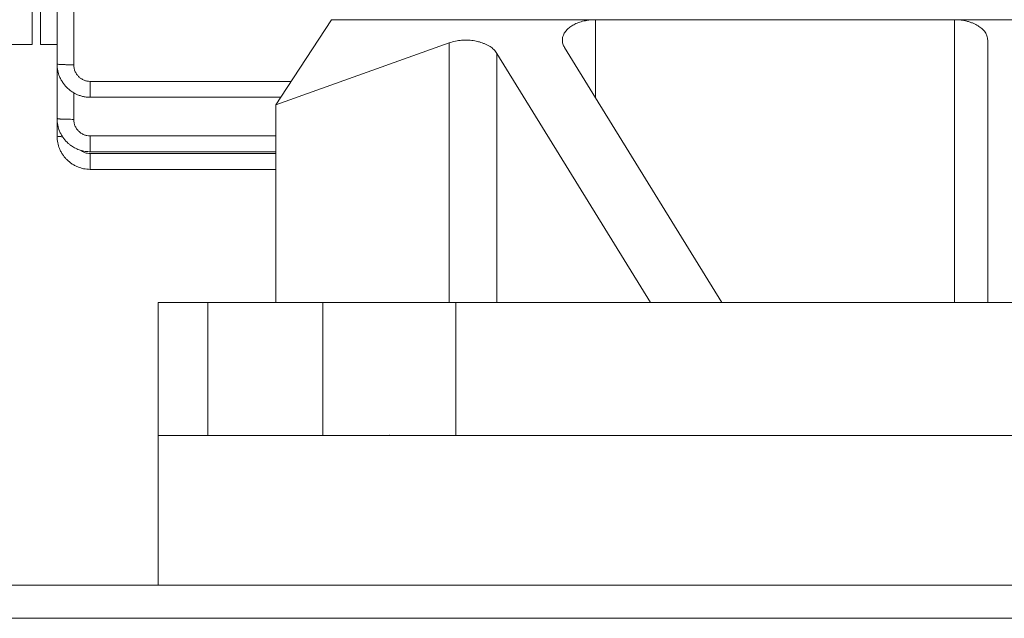
# Model space of a CAD drawing. Units: inches. Extents: x 13 to 149, y 11 to 125.
# Drawn here: x 61 to 63, y 34 to 35 of the extents above; entities that cross this region are included whole.
import ezdxf

# ---------------------------------------------------------------- set-up
doc = ezdxf.new("R2010")
doc.units = ezdxf.units.IN
doc.header["$MEASUREMENT"] = 0
doc.layers.add('product', color=7, linetype='Continuous', lineweight=18)

msp = doc.modelspace()

# ---------------------------------------------------------------- linework, layer by layer
at = {"layer": 'product', "linetype": 'Continuous'}
for p, q in [((60.998, 35.1319), (60.998, 35.4704)), ((61.0177, 35.1319), (61.0177, 35.4704)), ((61.0571, 35.1319), (61.0571, 35.3175)), ((61.0965, 35.2493), (61.0965, 35.0843)), ((61.5871, 35.0073), (61.7071, 35.1909)), ((61.7071, 35.191), (61.7071, 35.1909)), ((62.3329, 35.191), (61.7071, 35.191)), ((61.7071, 35.191), (61.7071, 35.191)), ((61.7071, 35.1909), (61.7071, 35.191)), ((61.7071, 35.1909), (61.7071, 35.1909)), ((62.3329, 35.191), (63.1831, 35.191)), ((62.3329, 35.0058), (62.3329, 35.191)), ((63.1831, 34.5217), (63.1831, 35.191)), ((63.498, 35.191), (63.1831, 35.191)), ((63.1831, 35.191), (63.1831, 35.191)), ((60.0532, 35.1319), (60.998, 35.1319)), ((61.0177, 35.1319), (61.0571, 35.1319)), ((61.0177, 35.1319), (61.0571, 35.1319)), ((61.0571, 35.0861), (61.0571, 35.1319)), ((61.9863, 35.136), (61.5754, 34.9894)), ((61.9863, 34.5217), (61.9863, 35.136)), ((63.2618, 34.5217), (63.2618, 35.1423)), ((62.4633, 34.5217), (62.0992, 35.1113)), ((62.0992, 34.5217), (62.0992, 35.1113)), ((62.2593, 35.1249), (62.3329, 35.0058)), ((61.0571, 34.957), (61.0571, 35.0861)), ((61.1358, 35.0449), (61.6117, 35.0449)), ((61.1358, 35.0073), (61.1358, 35.0449)), ((61.0965, 35.0179), (61.0965, 35.0179)), ((61.0965, 35.0179), (61.0965, 34.955)), ((61.5871, 35.0073), (61.1358, 35.0073)), ((61.5754, 34.9894), (61.5871, 35.0073)), ((61.5871, 35.0073), (61.5871, 35.0073)), ((62.3329, 35.0058), (62.3329, 35.0058)), ((62.3329, 35.0058), (62.6319, 34.5217)), ((61.5754, 34.9157), (61.5754, 34.9894)), ((61.0571, 34.957), (61.0571, 34.957)), ((61.0571, 34.9154), (61.0571, 34.957)), ((61.1358, 34.9157), (61.5754, 34.9157)), ((61.1358, 34.8783), (61.1358, 34.9157)), ((61.5754, 34.9157), (61.5754, 34.9157)), ((61.5754, 34.8783), (61.5754, 34.9157)), ((61.5754, 34.8783), (61.1358, 34.8783)), ((61.1358, 34.8739), (61.5754, 34.8739)), ((61.1358, 34.8366), (61.1358, 34.8739)), ((61.5754, 34.8783), (61.5754, 34.8783)), ((61.5754, 34.8739), (61.5754, 34.8783)), ((61.5754, 34.8739), (61.5754, 34.8739)), ((61.5754, 34.8366), (61.5754, 34.8739)), ((61.5754, 34.8366), (61.1358, 34.8366)), ((61.5754, 34.8366), (61.5754, 34.8366)), ((61.5754, 34.5217), (61.5754, 34.8366)), ((61.2963, 34.5217), (61.2963, 34.2067)), ((61.2963, 34.5217), (61.4144, 34.5217)), ((61.4144, 34.5217), (61.4144, 34.2067)), ((61.5754, 34.5217), (61.4144, 34.5217)), ((61.687, 34.5217), (61.5754, 34.5217)), ((61.687, 34.2067), (61.687, 34.5217)), ((61.9863, 34.5217), (61.687, 34.5217)), ((62.002, 34.5217), (61.9863, 34.5217)), ((62.002, 34.5217), (62.002, 34.2067)), ((62.0992, 34.5217), (62.002, 34.5217)), ((62.4633, 34.5217), (62.0992, 34.5217)), ((62.6319, 34.5217), (62.4633, 34.5217)), ((63.1831, 34.5217), (62.6319, 34.5217)), ((63.2618, 34.5217), (63.1831, 34.5217)), ((63.4193, 34.5217), (63.2618, 34.5217)), ((61.4144, 34.2067), (61.2963, 34.2067)), ((61.2963, 34.2067), (61.2963, 33.8523)), ((61.4144, 34.2067), (61.687, 34.2067)), ((61.8445, 34.2067), (61.687, 34.2067)), ((62.002, 34.2067), (61.8445, 34.2067)), ((62.002, 34.2067), (63.3406, 34.2067)), ((56.6867, 33.8523), (61.2963, 33.8523)), ((61.2963, 33.8523), (61.6866, 33.8523)), ((61.6866, 33.8523), (62.0016, 33.8523)), ((62.0016, 33.8523), (65.3848, 33.8523)), ((61.6866, 33.7736), (57.7418, 33.7736)), ((62.0016, 33.7736), (61.6866, 33.7736)), ((63.9388, 33.7736), (62.0016, 33.7736))]:
    msp.add_line(p, q, dxfattribs=at)
for points, knots in [([(62.2593, 35.1249), (62.2577, 35.1279), (62.2547, 35.1336), (62.2538, 35.142), (62.2547, 35.1488), (62.2564, 35.154), (62.2587, 35.1588), (62.2615, 35.163), (62.2646, 35.1667), (62.2681, 35.1701), (62.272, 35.1733), (62.2765, 35.1764), (62.2813, 35.1792), (62.2867, 35.1818), (62.2926, 35.1842), (62.299, 35.1863), (62.3055, 35.188), (62.3133, 35.1895), (62.3224, 35.1907), (62.3293, 35.1909), (62.3329, 35.191)], [0, 0, 0, 0, 0.0100498, 0.0192229, 0.0248081, 0.0303364, 0.0356025, 0.0407349, 0.0453786, 0.050117, 0.0553323, 0.0606227, 0.0663392, 0.0720805, 0.0787205, 0.0854391, 0.0921513, 0.0988972, 0.1091575, 0.1197317, 0.1197317, 0.1197317, 0.1197317]), ([(63.1831, 35.191), (63.1831, 35.191), (63.1831, 35.191), (63.1831, 35.191), (63.1831, 35.191)], [0, 0, 0, 0, 0.00001642426, 0.00003284848, 0.00003284848, 0.00003284848, 0.00003284848]), ([(63.1831, 35.191), (63.1883, 35.1908), (63.1982, 35.1905), (63.2105, 35.1882), (63.22, 35.1854), (63.227, 35.1827), (63.2333, 35.1798), (63.2387, 35.1768), (63.2435, 35.1736), (63.248, 35.17), (63.2521, 35.1659), (63.2566, 35.1603), (63.2609, 35.1525), (63.2615, 35.1458), (63.2618, 35.1423)], [0, 0, 0, 0, 0.0154987, 0.0295756, 0.0375475, 0.0453162, 0.0519661, 0.0582645, 0.0637709, 0.0694806, 0.075325, 0.081308, 0.0909449, 0.1013523, 0.1013523, 0.1013523, 0.1013523]), ([(61.9863, 35.136), (61.9912, 35.1376), (62.0006, 35.1405), (62.0133, 35.1422), (62.0236, 35.1426), (62.0318, 35.1425), (62.0395, 35.1419), (62.0464, 35.1409), (62.0526, 35.1397), (62.0585, 35.1382), (62.0646, 35.1362), (62.0709, 35.1338), (62.0772, 35.1308), (62.0843, 35.1266), (62.0924, 35.1206), (62.0969, 35.1144), (62.0992, 35.1113)], [0, 0, 0, 0, 0.0154508, 0.0296705, 0.0381294, 0.0464807, 0.0541065, 0.0613963, 0.067241, 0.0731043, 0.0796859, 0.0865181, 0.0934302, 0.1004007, 0.1113955, 0.1231466, 0.1231466, 0.1231466, 0.1231466]), ([(61.0571, 35.0861), (61.0577, 35.0858), (61.059, 35.0854), (61.0609, 35.0853), (61.0627, 35.0851), (61.0644, 35.085), (61.0663, 35.0849), (61.0686, 35.0848), (61.0713, 35.0847), (61.0745, 35.0846), (61.0781, 35.0845), (61.0829, 35.0844), (61.0891, 35.0843), (61.0939, 35.0843), (61.0965, 35.0843)], [0, 0, 0, 0, 0.00198181, 0.00403904, 0.00568744, 0.0073195, 0.00934834, 0.01135379, 0.01424525, 0.01730301, 0.02105729, 0.024885, 0.03183809, 0.03948816, 0.03948816, 0.03948816, 0.03948816]), ([(61.0965, 35.0179), (61.0952, 35.0186), (61.0925, 35.0203), (61.0885, 35.023), (61.0847, 35.0261), (61.0806, 35.0298), (61.0761, 35.0346), (61.0713, 35.0409), (61.0668, 35.048), (61.062, 35.0578), (61.0579, 35.0705), (61.0574, 35.0807), (61.0571, 35.0861)], [0, 0, 0, 0, 0.00443404, 0.00961571, 0.01436808, 0.01907181, 0.02629446, 0.03394326, 0.04282033, 0.05173141, 0.06648321, 0.08239759, 0.08239759, 0.08239759, 0.08239759]), ([(61.1358, 35.0449), (61.1332, 35.045), (61.1281, 35.0453), (61.1219, 35.0473), (61.1172, 35.0495), (61.1137, 35.0516), (61.1107, 35.0539), (61.108, 35.0564), (61.1055, 35.0591), (61.1032, 35.0621), (61.1011, 35.0656), (61.0988, 35.0703), (61.0969, 35.0765), (61.0966, 35.0816), (61.0965, 35.0843)], [0, 0, 0, 0, 0.00794082, 0.01518371, 0.0194371, 0.02358166, 0.02732686, 0.03089843, 0.03447, 0.0382152, 0.04235976, 0.04661315, 0.05385604, 0.06179686, 0.06179686, 0.06179686, 0.06179686]), ([(61.1358, 35.0073), (61.1325, 35.0074), (61.1263, 35.0076), (61.1175, 35.0092), (61.1095, 35.0117), (61.1026, 35.0146), (61.0983, 35.0169), (61.0965, 35.0179)], [0, 0, 0, 0, 0.01008402, 0.01859319, 0.02666226, 0.03507241, 0.04123518, 0.04123518, 0.04123518, 0.04123518]), ([(61.0571, 34.957), (61.0577, 34.9568), (61.059, 34.9563), (61.0609, 34.9562), (61.0627, 34.956), (61.0644, 34.9558), (61.0663, 34.9557), (61.0686, 34.9556), (61.0713, 34.9555), (61.0745, 34.9554), (61.0781, 34.9553), (61.0829, 34.9552), (61.0891, 34.9551), (61.0939, 34.955), (61.0965, 34.955)], [0, 0, 0, 0, 0.00198919, 0.00405994, 0.00570728, 0.00733956, 0.00937071, 0.01137836, 0.01426872, 0.01732596, 0.02108039, 0.02490808, 0.03186108, 0.03951132, 0.03951132, 0.03951132, 0.03951132]), ([(61.1121, 34.8819), (61.1102, 34.8826), (61.1063, 34.8839), (61.1009, 34.8864), (61.0958, 34.8891), (61.0909, 34.8922), (61.0861, 34.8958), (61.081, 34.9004), (61.0759, 34.9058), (61.071, 34.9123), (61.0665, 34.9194), (61.0619, 34.929), (61.0579, 34.9415), (61.0574, 34.9517), (61.0571, 34.957)], [0, 0, 0, 0, 0.00584768, 0.01233087, 0.01780491, 0.02319986, 0.0295582, 0.03589481, 0.04375364, 0.05176917, 0.06036644, 0.0690206, 0.08357673, 0.09946266, 0.09946266, 0.09946266, 0.09946266]), ([(61.1358, 34.9157), (61.1332, 34.9158), (61.1281, 34.9161), (61.1219, 34.918), (61.1172, 34.9203), (61.1137, 34.9224), (61.1107, 34.9247), (61.108, 34.9272), (61.1055, 34.9299), (61.1032, 34.9329), (61.1011, 34.9364), (61.0988, 34.9411), (61.0969, 34.9473), (61.0966, 34.9524), (61.0965, 34.955)], [0, 0, 0, 0, 0.00794082, 0.01518371, 0.0194371, 0.02358166, 0.02732686, 0.03089843, 0.03447, 0.0382152, 0.04235976, 0.04661315, 0.05385604, 0.06179686, 0.06179686, 0.06179686, 0.06179686]), ([(61.1358, 34.8366), (61.1305, 34.8369), (61.1204, 34.8374), (61.1079, 34.8414), (61.0985, 34.8459), (61.0916, 34.8502), (61.0855, 34.8548), (61.0801, 34.8596), (61.0752, 34.865), (61.0706, 34.8711), (61.0663, 34.878), (61.0618, 34.8875), (61.0579, 34.8999), (61.0574, 34.9101), (61.0571, 34.9154)], [0, 0, 0, 0, 0.0158816, 0.0303674, 0.0388742, 0.0471633, 0.0546537, 0.0617969, 0.06894, 0.0764304, 0.0847195, 0.0932263, 0.1077121, 0.1235937, 0.1235937, 0.1235937, 0.1235937]), ([(61.0571, 34.9154), (61.0579, 34.9151), (61.0596, 34.9146), (61.0626, 34.9143), (61.0661, 34.914), (61.0686, 34.9139), (61.07, 34.9139)], [0, 0, 0, 0, 0.00246765, 0.00538465, 0.00898257, 0.0130109, 0.0130109, 0.0130109, 0.0130109]), ([(61.1358, 34.8739), (61.1315, 34.8743), (61.123, 34.875), (61.1157, 34.8796), (61.1121, 34.8819)], [0, 0, 0, 0, 0.01271506, 0.02542718, 0.02542718, 0.02542718, 0.02542718]), ([(61.1358, 34.8783), (61.1318, 34.8784), (61.1237, 34.8787), (61.1159, 34.8809), (61.1121, 34.8819)], [0, 0, 0, 0, 0.01206938, 0.0241389, 0.0241389, 0.0241389, 0.0241389]), ([(61.1121, 34.8819), (61.1121, 34.8819), (61.1121, 34.8819), (61.1121, 34.8819), (61.1121, 34.8819)], [0, 0, 0, 0, 0.0000004725207, 0.0000009450416, 0.0000009450416, 0.0000009450416, 0.0000009450416])]:
    msp.add_open_spline(points, degree=3, knots=knots, dxfattribs=at)
at = {"layer": 'product'}
msp.add_point((61.8445, 34.2067), dxfattribs=at)
msp.add_point((61.8445, 34.2067), dxfattribs=at)

doc.saveas('drawing.dxf')
